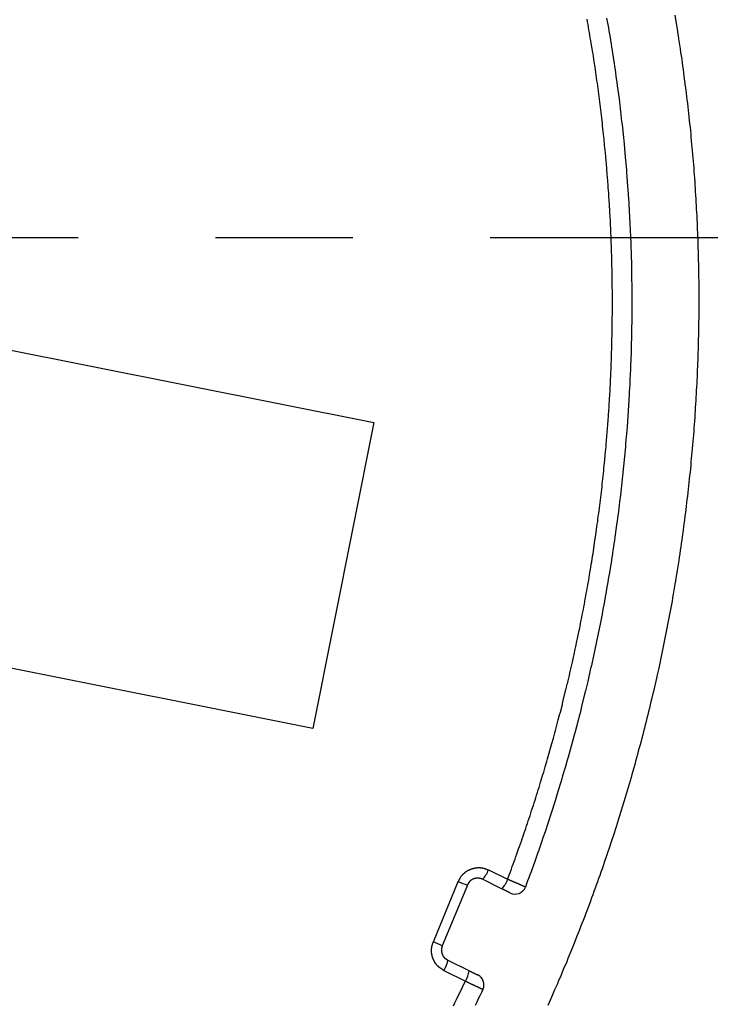
# Model space of a CAD drawing. Extents: x 1783 to 4261, y 1361 to 3240.
# Drawn here: x 2401 to 2464, y 2665 to 2754 of the extents above; entities that cross this region are included whole.
import ezdxf

# ---------------------------------------------------------------- set-up
doc = ezdxf.new("R2010")
doc.units = 0
doc.header["$LTSCALE"] = 10
doc.header["$MEASUREMENT"] = 0
doc.linetypes.add('CENTER1', pattern=[10, 6.25, -1.25, 1.25, -1.25])
doc.layers.add('body', color=7, linetype='CONTINUOUS')
doc.layers.add('size', color=7, linetype='CONTINUOUS')
doc.styles.get("Standard").update_dxf_attribs({"font": 'txt', "bigfont": 'bigfont.shx'})
doc.dimstyles.new('Annotative', dxfattribs={"dimscale": 0, "dimtxt": 1, "dimasz": 1, "dimexe": 0.18, "dimexo": 0.0625, "dimgap": 0.09, "dimtad": 1, "dimdec": 1, "dimzin": 0, "dimdsep": 46, "dimtxsty": 'STANDARD', "dimcen": 0.09, "dimadec": 0, "dimazin": 0, "dimtfac": 1, "dimtdec": 1, "dimtofl": 0, "dimtmove": 0, "dimatfit": 3, "dimfxl": 1, "dimtolj": 1, "dimtzin": 0, "dimarcsym": 0})

# ---------------------------------------------------------------- blocks, each defined once
blk = doc.blocks.new('*D1')
at = {"layer": 'size', "color": 0, "linetype": 'Continuous', "lineweight": -2, "transparency": 16777216}
for p, q in [((2179.316, 2735.8), (2179.316, 3210.298)), ((2776.316, 2735.8), (2776.316, 3210.298)), ((2199.316, 3206.698), (2756.316, 3206.698))]:
    blk.add_line(p, q, dxfattribs=at)
at = {"layer": 'size', "color": 0, "linetype": 'Continuous', "transparency": 16777216}
for points in [[(2199.316, 3210.032), (2199.316, 3203.365), (2179.316, 3206.698)], [(2756.316, 3210.032), (2756.316, 3203.365), (2776.316, 3206.698)]]:
    blk.add_solid(points, dxfattribs=at)
at = {"layer": 'size', "color": 0, "linetype": 'Continuous', "transparency": 16777216, "insert": (2477.816, 3226.698), "char_height": 20, "attachment_point": 5}
blk.add_mtext('\\A1;597.0', dxfattribs=at)
blk = doc.blocks.new('*D4')
at = {"layer": 'size', "color": 0, "linetype": 'Continuous', "lineweight": -2, "transparency": 16777216}
for p, q in [((2476.566, 2989.566), (1812.802, 2989.566)), ((1816.402, 2969.566), (1816.402, 2499.533)), ((2476.566, 2479.533), (1812.802, 2479.533))]:
    blk.add_line(p, q, dxfattribs=at)
at = {"layer": 'size', "color": 0, "linetype": 'Continuous', "transparency": 16777216}
for points in [[(1813.069, 2969.566), (1819.736, 2969.566), (1816.402, 2989.566)], [(1813.069, 2499.533), (1819.736, 2499.533), (1816.402, 2479.533)]]:
    blk.add_solid(points, dxfattribs=at)
at = {"layer": 'size', "color": 0, "linetype": 'Continuous', "transparency": 16777216, "insert": (1796.402, 2734.55), "char_height": 20, "attachment_point": 5, "rotation": 90}
blk.add_mtext('\\A1;510.0', dxfattribs=at)

msp = doc.modelspace()

# ---------------------------------------------------------------- linework, layer by layer
at = {"layer": 'body', "linetype": 'Continuous'}
for p, q in [((2257.438, 2752.728), (2433.259, 2717.717)), ((2427.719, 2689.884), (2251.904, 2724.878)), ((2433.259, 2717.717), (2427.719, 2689.884))]:
    msp.add_line(p, q, dxfattribs=at)
at = {"layer": 'body', "color": 7, "linetype": 'CENTER1'}
msp.add_line((1943.851, 2734.55), (2870.459, 2734.55), dxfattribs=at)
at = {"layer": 'body', "color": 7, "linetype": 'Continuous'}
for points in [[(2454.448, 2754.513), (2454.498, 2754.227), (2454.557, 2753.931), (2454.606, 2753.635), (2454.655, 2753.349), (2454.754, 2752.757), (2454.803, 2752.471), (2454.853, 2752.175), (2454.892, 2751.879), (2454.942, 2751.593), (2454.991, 2751.297), (2455.03, 2751.001), (2455.08, 2750.715), (2455.119, 2750.419), (2455.168, 2750.123), (2455.208, 2749.827), (2455.247, 2749.541), (2455.297, 2749.245), (2455.376, 2748.653), (2455.415, 2748.367), (2455.573, 2747.184), (2455.603, 2746.888), (2455.642, 2746.602), (2455.681, 2746.306), (2455.711, 2746.01), (2455.75, 2745.714), (2455.81, 2745.122), (2455.849, 2744.826), (2455.879, 2744.54), (2455.968, 2743.652), (2456.007, 2743.356), (2456.027, 2743.06), (2456.145, 2741.876), (2456.165, 2741.58), (2456.194, 2741.284), (2456.214, 2740.989), (2456.244, 2740.702), (2456.263, 2740.407), (2456.293, 2740.111), (2456.352, 2739.223), (2456.382, 2738.927), (2456.441, 2738.039), (2456.451, 2737.743), (2456.51, 2736.855), (2456.52, 2736.559), (2456.54, 2736.263), (2456.55, 2735.967), (2456.569, 2735.671), (2456.579, 2735.375), (2456.599, 2735.08), (2456.609, 2734.774), (2456.697, 2732.11), (2456.697, 2731.814), (2456.707, 2731.518), (2456.707, 2731.222), (2456.717, 2730.926), (2456.717, 2730.631), (2456.727, 2730.335), (2456.727, 2729.743), (2456.737, 2729.447), (2456.737, 2727.957), (2456.727, 2727.661), (2456.727, 2726.773), (2456.717, 2726.477), (2456.717, 2726.181), (2456.707, 2725.886), (2456.707, 2725.59), (2456.678, 2724.702), (2456.678, 2724.406), (2456.668, 2724.1), (2456.628, 2722.916), (2456.609, 2722.62), (2456.589, 2722.028), (2456.569, 2721.732), (2456.55, 2721.141), (2456.51, 2720.549), (2456.5, 2720.253), (2456.303, 2717.293), (2456.273, 2716.997), (2456.234, 2716.405), (2456.175, 2715.814), (2456.155, 2715.518), (2456.096, 2714.926), (2456.076, 2714.64), (2455.898, 2712.864), (2455.859, 2712.568), (2455.8, 2711.976), (2455.76, 2711.69), (2455.701, 2711.098), (2455.622, 2710.506), (2455.593, 2710.21), (2455.553, 2709.914), (2455.514, 2709.628), (2455.435, 2709.036), (2455.405, 2708.741), (2455.356, 2708.445), (2455.316, 2708.158), (2455.198, 2707.271), (2455.159, 2706.985), (2455.109, 2706.689), (2455.07, 2706.393), (2455.02, 2706.097), (2454.981, 2705.811), (2454.882, 2705.219), (2454.843, 2704.923), (2454.794, 2704.637), (2454.695, 2704.045), (2454.646, 2703.759), (2454.596, 2703.463), (2454.547, 2703.177), (2454.448, 2702.585), (2454.399, 2702.299), (2454.34, 2702.003), (2454.29, 2701.717), (2454.241, 2701.421), (2454.182, 2701.125), (2454.133, 2700.839), (2454.073, 2700.543), (2454.024, 2700.257), (2453.965, 2699.961), (2453.906, 2699.675), (2453.847, 2699.379), (2453.797, 2699.093), (2453.738, 2698.797), (2453.679, 2698.511), (2453.62, 2698.215), (2453.56, 2697.929), (2453.491, 2697.633), (2453.373, 2697.061), (2453.314, 2696.765), (2453.245, 2696.479), (2453.186, 2696.192), (2453.117, 2695.897), (2453.057, 2695.61), (2452.988, 2695.324), (2452.929, 2695.028), (2452.791, 2694.456), (2452.722, 2694.16), (2452.515, 2693.302), (2452.446, 2693.006), (2452.17, 2691.862), (2452.091, 2691.566), (2452.022, 2691.28), (2451.943, 2690.994), (2451.874, 2690.708), (2451.795, 2690.422), (2451.726, 2690.136), (2451.568, 2689.563), (2451.499, 2689.277), (2450.946, 2687.275), (2450.858, 2686.989), (2450.7, 2686.416), (2450.611, 2686.13), (2450.532, 2685.844), (2450.443, 2685.568), (2450.364, 2685.282), (2450.276, 2684.996), (2450.197, 2684.71), (2450.108, 2684.424), (2450.019, 2684.148), (2449.753, 2683.289), (2449.664, 2683.013), (2449.486, 2682.441), (2449.398, 2682.165), (2449.309, 2681.879), (2449.21, 2681.602), (2449.121, 2681.316), (2449.033, 2681.04), (2448.934, 2680.754), (2448.845, 2680.468), (2448.648, 2679.916), (2448.559, 2679.63), (2448.46, 2679.353), (2448.362, 2679.067), (2448.263, 2678.791), (2448.164, 2678.505), (2447.967, 2677.952), (2447.869, 2677.666), (2447.671, 2677.114), (2447.563, 2676.838), (2447.464, 2676.552), (2447.365, 2676.275), (2447.257, 2675.999), (2447.158, 2675.723), (2447.05, 2675.447), (2447.04, 2675.447), (2447.03, 2675.457), (2447.01, 2675.457), (2447.01, 2675.467), (2446.991, 2675.467), (2446.991, 2675.476), (2446.971, 2675.476), (2446.961, 2675.486), (2446.951, 2675.486), (2446.941, 2675.496), (2446.921, 2675.496), (2446.921, 2675.506), (2446.902, 2675.506), (2446.892, 2675.516), (2446.882, 2675.516), (2446.872, 2675.526), (2446.852, 2675.526), (2446.852, 2675.536), (2446.833, 2675.536), (2446.823, 2675.545), (2446.813, 2675.545), (2446.803, 2675.555), (2446.793, 2675.555), (2446.783, 2675.565), (2446.764, 2675.565), (2446.754, 2675.575), (2446.744, 2675.575), (2446.734, 2675.585), (2446.724, 2675.585), (2446.714, 2675.595), (2446.695, 2675.595), (2446.695, 2675.605), (2446.675, 2675.605), (2446.665, 2675.615), (2446.655, 2675.615), (2446.645, 2675.624), (2446.626, 2675.624), (2446.616, 2675.634), (2446.606, 2675.634), (2446.596, 2675.644), (2446.586, 2675.644), (2446.576, 2675.654), (2446.556, 2675.654), (2446.547, 2675.664), (2446.537, 2675.664), (2446.527, 2675.674), (2446.517, 2675.674), (2446.507, 2675.684), (2446.487, 2675.684), (2446.487, 2675.693), (2446.468, 2675.693), (2446.458, 2675.703), (2446.448, 2675.703), (2446.438, 2675.713), (2446.418, 2675.713), (2446.418, 2675.723), (2446.399, 2675.723), (2446.389, 2675.733), (2446.379, 2675.733), (2446.379, 2675.743), (2446.359, 2675.743), (2446.349, 2675.753), (2446.33, 2675.753), (2446.33, 2675.763), (2446.31, 2675.763), (2446.3, 2675.772), (2446.29, 2675.772), (2446.28, 2675.782), (2446.27, 2675.782), (2446.261, 2675.792), (2446.241, 2675.792), (2446.231, 2675.802), (2446.221, 2675.802), (2446.211, 2675.812), (2446.191, 2675.812), (2446.191, 2675.822), (2446.182, 2675.822), (2446.172, 2675.832), (2446.152, 2675.832), (2446.142, 2675.841), (2446.132, 2675.841), (2446.122, 2675.851), (2446.103, 2675.851), (2446.093, 2675.861), (2446.083, 2675.861), (2446.083, 2675.871), (2446.063, 2675.871), (2446.053, 2675.881), (2446.044, 2675.881), (2446.034, 2675.891), (2446.014, 2675.891), (2446.004, 2675.901), (2445.994, 2675.901), (2445.984, 2675.91), (2445.965, 2675.91), (2445.955, 2675.92), (2445.945, 2675.92), (2445.935, 2675.93), (2445.925, 2675.93), (2445.915, 2675.94), (2445.896, 2675.94), (2445.886, 2675.95), (2445.876, 2675.95), (2445.866, 2675.96), (2445.856, 2675.96), (2445.846, 2675.97), (2445.826, 2675.97), (2445.817, 2675.98), (2445.807, 2675.98), (2445.797, 2675.989), (2445.787, 2675.989), (2445.777, 2675.999), (2445.767, 2675.999), (2445.757, 2676.009), (2445.738, 2676.009), (2445.728, 2676.019), (2445.718, 2676.019), (2445.708, 2676.029), (2445.698, 2676.029), (2445.688, 2676.039), (2445.679, 2676.039), (2445.669, 2676.049), (2445.649, 2676.049), (2445.639, 2676.058), (2445.629, 2676.058), (2445.619, 2676.068), (2445.609, 2676.068), (2445.6, 2676.078), (2445.59, 2676.078), (2445.58, 2676.088), (2445.56, 2676.088), (2445.55, 2676.098), (2445.54, 2676.098), (2445.521, 2676.108), (2445.511, 2676.108), (2445.501, 2676.118), (2445.491, 2676.118), (2445.481, 2676.128), (2445.461, 2676.128), (2445.452, 2676.137), (2445.442, 2676.137), (2445.432, 2676.147), (2445.609, 2676.601), (2445.688, 2676.838), (2445.777, 2677.065), (2445.856, 2677.301), (2445.945, 2677.528), (2446.024, 2677.755), (2446.113, 2677.992), (2446.191, 2678.219), (2446.28, 2678.456), (2446.438, 2678.909), (2446.527, 2679.146), (2446.606, 2679.373), (2446.685, 2679.61), (2446.764, 2679.837), (2446.843, 2680.073), (2446.921, 2680.3), (2447.079, 2680.774), (2447.158, 2681.001), (2447.237, 2681.237), (2447.316, 2681.464), (2447.395, 2681.701), (2447.474, 2681.938), (2447.553, 2682.165), (2447.622, 2682.402), (2447.701, 2682.638), (2447.78, 2682.865), (2447.849, 2683.102), (2447.928, 2683.339), (2447.997, 2683.575), (2448.076, 2683.802), (2448.145, 2684.039), (2448.224, 2684.276), (2448.293, 2684.513), (2448.362, 2684.739), (2448.441, 2684.976), (2448.648, 2685.686), (2448.717, 2685.913), (2448.786, 2686.15), (2448.865, 2686.387), (2449.003, 2686.86), (2449.062, 2687.097), (2449.407, 2688.281), (2449.467, 2688.518), (2449.605, 2688.991), (2449.664, 2689.228), (2449.733, 2689.465), (2449.792, 2689.701), (2449.861, 2689.938), (2449.98, 2690.412), (2450.049, 2690.648), (2450.167, 2691.122), (2450.236, 2691.359), (2450.414, 2692.069), (2450.473, 2692.316), (2450.769, 2693.499), (2450.828, 2693.746), (2450.887, 2693.983), (2450.936, 2694.22), (2451.055, 2694.693), (2451.104, 2694.94), (2451.223, 2695.413), (2451.272, 2695.66), (2451.331, 2695.897), (2451.43, 2696.37), (2451.489, 2696.617), (2451.588, 2697.09), (2451.647, 2697.337), (2451.745, 2697.81), (2451.795, 2698.057), (2451.893, 2698.53), (2451.943, 2698.777), (2451.992, 2699.014), (2452.041, 2699.26), (2452.14, 2699.734), (2452.189, 2699.981), (2452.229, 2700.217), (2452.278, 2700.464), (2452.327, 2700.701), (2452.367, 2700.947), (2452.416, 2701.184), (2452.465, 2701.431), (2452.505, 2701.667), (2452.554, 2701.914), (2452.594, 2702.151), (2452.633, 2702.397), (2452.683, 2702.634), (2452.722, 2702.881), (2452.761, 2703.118), (2452.811, 2703.364), (2452.85, 2703.601), (2452.89, 2703.848), (2452.929, 2704.084), (2452.969, 2704.331), (2453.008, 2704.568), (2453.048, 2704.814), (2453.087, 2705.051), (2453.166, 2705.544), (2453.205, 2705.781), (2453.245, 2706.028), (2453.274, 2706.264), (2453.353, 2706.758), (2453.383, 2706.994), (2453.462, 2707.488), (2453.491, 2707.724), (2453.531, 2707.971), (2453.56, 2708.218), (2453.59, 2708.454), (2453.63, 2708.701), (2453.659, 2708.938), (2453.689, 2709.184), (2453.728, 2709.431), (2453.758, 2709.678), (2453.787, 2709.914), (2453.847, 2710.408), (2453.876, 2710.644), (2453.935, 2711.138), (2453.965, 2711.374), (2454.024, 2711.868), (2454.044, 2712.114), (2454.073, 2712.351), (2454.133, 2712.844), (2454.152, 2713.091), (2454.182, 2713.328), (2454.202, 2713.574), (2454.231, 2713.821), (2454.251, 2714.068), (2454.281, 2714.304), (2454.32, 2714.798), (2454.35, 2715.044), (2454.369, 2715.291), (2454.389, 2715.527), (2454.409, 2715.774), (2454.438, 2716.021), (2454.478, 2716.514), (2454.498, 2716.751), (2454.537, 2717.244), (2454.547, 2717.491), (2454.586, 2717.984), (2454.606, 2718.221), (2454.626, 2718.467), (2454.636, 2718.714), (2454.675, 2719.207), (2454.685, 2719.454), (2454.705, 2719.69), (2454.715, 2719.937), (2454.734, 2720.184), (2454.754, 2720.677), (2454.774, 2720.924), (2454.784, 2721.17), (2454.794, 2721.407), (2454.803, 2721.654), (2454.823, 2721.9), (2454.863, 2722.887), (2454.873, 2723.123), (2454.882, 2723.37), (2454.882, 2723.617), (2454.902, 2724.11), (2454.912, 2724.356), (2454.922, 2724.603), (2454.922, 2724.85), (2454.932, 2725.086), (2454.932, 2725.333), (2454.942, 2725.58), (2454.942, 2725.826), (2454.951, 2726.073), (2454.951, 2726.32), (2454.961, 2726.566), (2454.961, 2727.296), (2454.971, 2727.543), (2454.971, 2729.753), (2454.961, 2729.999), (2454.961, 2730.739), (2454.951, 2730.986), (2454.951, 2731.232), (2454.942, 2731.479), (2454.942, 2731.716), (2454.932, 2731.962), (2454.932, 2732.209), (2454.912, 2732.702), (2454.912, 2732.949), (2454.902, 2733.195), (2454.892, 2733.442), (2454.882, 2733.679), (2454.863, 2734.172), (2454.863, 2734.419), (2454.853, 2734.665), (2454.833, 2734.912), (2454.813, 2735.405), (2454.803, 2735.642), (2454.784, 2736.135), (2454.764, 2736.382), (2454.744, 2736.875), (2454.725, 2737.122), (2454.715, 2737.358), (2454.695, 2737.605), (2454.685, 2737.852), (2454.646, 2738.345), (2454.636, 2738.591), (2454.616, 2738.828), (2454.596, 2739.075), (2454.586, 2739.321), (2454.527, 2740.061), (2454.508, 2740.298), (2454.429, 2741.284), (2454.399, 2741.521), (2454.34, 2742.261), (2454.31, 2742.498), (2454.29, 2742.744), (2454.261, 2742.991), (2454.221, 2743.484), (2454.192, 2743.721), (2454.162, 2743.968), (2454.143, 2744.214), (2454.113, 2744.461), (2454.083, 2744.698), (2454.064, 2744.944), (2454.004, 2745.438), (2453.975, 2745.674), (2453.916, 2746.168), (2453.886, 2746.404), (2453.827, 2746.898), (2453.797, 2747.134), (2453.758, 2747.381), (2453.728, 2747.628), (2453.699, 2747.864), (2453.669, 2748.111), (2453.63, 2748.358), (2453.6, 2748.594), (2453.56, 2748.841), (2453.531, 2749.088), (2453.491, 2749.324), (2453.462, 2749.571), (2453.422, 2749.818), (2453.393, 2750.054), (2453.314, 2750.548), (2453.274, 2750.784), (2453.235, 2751.031), (2453.205, 2751.268), (2453.166, 2751.514), (2453.126, 2751.751), (2453.048, 2752.244), (2453.008, 2752.481), (2452.959, 2752.728), (2452.919, 2752.964), (2452.88, 2753.211), (2452.84, 2753.448), (2452.791, 2753.694), (2452.752, 2753.931), (2452.712, 2754.178), (2452.663, 2754.415)], [(2460.643, 2754.78), (2460.791, 2753.862), (2460.851, 2753.556), (2460.9, 2753.25), (2460.949, 2752.935), (2460.989, 2752.629), (2461.137, 2751.712), (2461.176, 2751.396), (2461.275, 2750.784), (2461.314, 2750.478), (2461.354, 2750.163), (2461.403, 2749.857), (2461.442, 2749.551), (2461.482, 2749.236), (2461.6, 2748.318), (2461.64, 2748.002), (2461.719, 2747.391), (2461.758, 2747.075), (2461.798, 2746.769), (2461.827, 2746.454), (2461.867, 2746.148), (2461.896, 2745.842), (2461.936, 2745.526), (2461.995, 2744.915), (2462.034, 2744.599), (2462.064, 2744.293), (2462.094, 2743.978), (2462.123, 2743.672), (2462.153, 2743.356), (2462.212, 2742.744), (2462.242, 2742.429), (2462.261, 2742.123), (2462.291, 2741.807), (2462.32, 2741.502), (2462.34, 2741.186), (2462.37, 2740.88), (2462.389, 2740.564), (2462.409, 2740.259), (2462.439, 2739.943), (2462.459, 2739.637), (2462.478, 2739.321), (2462.498, 2739.016), (2462.518, 2738.7), (2462.537, 2738.394), (2462.557, 2738.078), (2462.577, 2737.773), (2462.597, 2737.457), (2462.607, 2737.151), (2462.626, 2736.835), (2462.646, 2736.53), (2462.656, 2736.214), (2462.676, 2735.898), (2462.685, 2735.592), (2462.695, 2735.277), (2462.715, 2734.971), (2462.725, 2734.655), (2462.735, 2734.35), (2462.745, 2734.034), (2462.754, 2733.728), (2462.774, 2733.097), (2462.784, 2732.791), (2462.784, 2732.475), (2462.794, 2732.169), (2462.804, 2731.854), (2462.804, 2731.548), (2462.814, 2731.232), (2462.814, 2730.926), (2462.824, 2730.611), (2462.824, 2729.674), (2462.833, 2729.368), (2462.833, 2728.431), (2462.824, 2728.115), (2462.824, 2727.188), (2462.814, 2726.872), (2462.814, 2726.556), (2462.804, 2726.251), (2462.804, 2725.935), (2462.794, 2725.629), (2462.784, 2725.313), (2462.784, 2725.008), (2462.764, 2724.376), (2462.754, 2724.07), (2462.745, 2723.755), (2462.735, 2723.449), (2462.725, 2723.133), (2462.715, 2722.827), (2462.695, 2722.512), (2462.685, 2722.206), (2462.676, 2721.89), (2462.656, 2721.584), (2462.646, 2721.269), (2462.626, 2720.953), (2462.607, 2720.647), (2462.597, 2720.332), (2462.577, 2720.026), (2462.557, 2719.71), (2462.537, 2719.404), (2462.518, 2719.089), (2462.498, 2718.783), (2462.478, 2718.467), (2462.459, 2718.161), (2462.439, 2717.846), (2462.409, 2717.54), (2462.389, 2717.224), (2462.37, 2716.918), (2462.34, 2716.603), (2462.32, 2716.297), (2462.291, 2715.981), (2462.261, 2715.675), (2462.242, 2715.36), (2462.182, 2714.748), (2462.153, 2714.433), (2462.123, 2714.127), (2462.094, 2713.811), (2462.064, 2713.505), (2462.034, 2713.19), (2461.995, 2712.884), (2461.965, 2712.578), (2461.936, 2712.262), (2461.896, 2711.956), (2461.867, 2711.641), (2461.827, 2711.335), (2461.798, 2711.029), (2461.758, 2710.713), (2461.719, 2710.408), (2461.689, 2710.102), (2461.65, 2709.786), (2461.571, 2709.175), (2461.531, 2708.859), (2461.452, 2708.247), (2461.403, 2707.932), (2461.324, 2707.32), (2461.275, 2707.014), (2461.235, 2706.699), (2461.186, 2706.393), (2461.147, 2706.087), (2461.097, 2705.781), (2461.048, 2705.465), (2461.008, 2705.16), (2460.86, 2704.242), (2460.811, 2703.926), (2460.712, 2703.315), (2460.653, 2703.009), (2460.505, 2702.092), (2460.446, 2701.776), (2460.397, 2701.47), (2460.278, 2700.859), (2460.229, 2700.553), (2459.696, 2697.8), (2459.627, 2697.495), (2459.509, 2696.883), (2459.44, 2696.577), (2459.381, 2696.281), (2459.243, 2695.67), (2459.183, 2695.364), (2459.045, 2694.752), (2458.976, 2694.456), (2458.7, 2693.233), (2458.631, 2692.937), (2458.562, 2692.631), (2458.483, 2692.325), (2458.414, 2692.03), (2458.345, 2691.724), (2458.266, 2691.418), (2458.187, 2691.122), (2458.118, 2690.816), (2458.039, 2690.51), (2457.96, 2690.214), (2457.891, 2689.909), (2457.812, 2689.603), (2457.733, 2689.307), (2457.654, 2689.001), (2457.575, 2688.705), (2457.497, 2688.399), (2457.418, 2688.103), (2457.329, 2687.798), (2457.25, 2687.502), (2457.171, 2687.196), (2457.082, 2686.9), (2457.003, 2686.604), (2456.915, 2686.298), (2456.836, 2686.002), (2456.747, 2685.696), (2456.668, 2685.4), (2456.579, 2685.104), (2456.49, 2684.799), (2456.224, 2683.911), (2456.135, 2683.605), (2455.869, 2682.717), (2455.77, 2682.411), (2455.593, 2681.819), (2455.494, 2681.524), (2455.405, 2681.228), (2455.307, 2680.932), (2455.208, 2680.636), (2455.119, 2680.34), (2454.823, 2679.452), (2454.725, 2679.156), (2454.231, 2677.676), (2454.123, 2677.38), (2454.024, 2677.094), (2453.925, 2676.798), (2453.817, 2676.502), (2453.718, 2676.206), (2453.61, 2675.92), (2453.501, 2675.624), (2453.403, 2675.328), (2453.294, 2675.033), (2453.186, 2674.746), (2453.077, 2674.45), (2452.969, 2674.164), (2452.752, 2673.573), (2452.643, 2673.286), (2452.535, 2672.99), (2452.426, 2672.704), (2452.308, 2672.408), (2452.199, 2672.122), (2452.081, 2671.836), (2451.972, 2671.54), (2451.854, 2671.254), (2451.745, 2670.958), (2451.509, 2670.386), (2451.4, 2670.09), (2450.927, 2668.946), (2450.808, 2668.65), (2450.69, 2668.364), (2450.562, 2668.078), (2450.206, 2667.22), (2450.078, 2666.934), (2449.96, 2666.647), (2449.703, 2666.075), (2449.585, 2665.789), (2449.328, 2665.217), (2449.2, 2664.941), (2449.082, 2664.655)], [(2440.943, 2675.94), (2440.953, 2675.95), (2440.953, 2675.96), (2440.963, 2675.97), (2440.963, 2675.98), (2440.973, 2675.989), (2440.983, 2676.009), (2440.983, 2676.019), (2440.993, 2676.029), (2440.993, 2676.039), (2441.003, 2676.049), (2441.012, 2676.068), (2441.012, 2676.078), (2441.022, 2676.088), (2441.022, 2676.098), (2441.032, 2676.108), (2441.042, 2676.118), (2441.042, 2676.137), (2441.062, 2676.157), (2441.062, 2676.167), (2441.072, 2676.177), (2441.072, 2676.187), (2441.082, 2676.206), (2441.091, 2676.216), (2441.091, 2676.226), (2441.101, 2676.236), (2441.111, 2676.246), (2441.111, 2676.256), (2441.121, 2676.266), (2441.131, 2676.285), (2441.131, 2676.295), (2441.141, 2676.305), (2441.16, 2676.325), (2441.16, 2676.335), (2441.18, 2676.354), (2441.18, 2676.364), (2441.19, 2676.384), (2441.21, 2676.404), (2441.21, 2676.414), (2441.22, 2676.423), (2441.239, 2676.443), (2441.239, 2676.453), (2441.249, 2676.463), (2441.269, 2676.483), (2441.279, 2676.492), (2441.279, 2676.502), (2441.328, 2676.552), (2441.328, 2676.562), (2441.338, 2676.571), (2441.348, 2676.581), (2441.358, 2676.591), (2441.387, 2676.621), (2441.397, 2676.631), (2441.466, 2676.7), (2441.476, 2676.71), (2441.516, 2676.749), (2441.525, 2676.749), (2441.545, 2676.759), (2441.555, 2676.769), (2441.565, 2676.779), (2441.575, 2676.788), (2441.585, 2676.788), (2441.624, 2676.828), (2441.634, 2676.828), (2441.644, 2676.838), (2441.664, 2676.857), (2441.673, 2676.857), (2441.693, 2676.867), (2441.713, 2676.887), (2441.723, 2676.887), (2441.742, 2676.907), (2441.752, 2676.907), (2441.762, 2676.917), (2441.772, 2676.927), (2441.792, 2676.927), (2441.812, 2676.946), (2441.821, 2676.946), (2441.841, 2676.966), (2441.861, 2676.966), (2441.881, 2676.986), (2441.89, 2676.986), (2441.9, 2676.996), (2441.91, 2676.996), (2441.93, 2677.005), (2441.94, 2677.015), (2441.95, 2677.015), (2441.959, 2677.025), (2441.969, 2677.025), (2441.989, 2677.035), (2441.999, 2677.035), (2442.009, 2677.045), (2442.019, 2677.045), (2442.029, 2677.055), (2442.048, 2677.055), (2442.058, 2677.065), (2442.068, 2677.065), (2442.078, 2677.075), (2442.098, 2677.075), (2442.107, 2677.084), (2442.117, 2677.084), (2442.127, 2677.094), (2442.137, 2677.094), (2442.157, 2677.104), (2442.177, 2677.104), (2442.186, 2677.114), (2442.206, 2677.114), (2442.216, 2677.124), (2442.236, 2677.124), (2442.255, 2677.134), (2442.275, 2677.134), (2442.295, 2677.144), (2442.315, 2677.144), (2442.324, 2677.153), (2442.354, 2677.153), (2442.364, 2677.163), (2442.394, 2677.163), (2442.403, 2677.173), (2442.443, 2677.173), (2442.453, 2677.183), (2442.492, 2677.183), (2442.502, 2677.193), (2442.571, 2677.193), (2442.581, 2677.203), (2442.66, 2677.203), (2442.68, 2677.213), (2442.946, 2677.213), (2442.956, 2677.203), (2443.035, 2677.203), (2443.054, 2677.193), (2443.104, 2677.193), (2443.114, 2677.183), (2443.153, 2677.183), (2443.163, 2677.173), (2443.193, 2677.173), (2443.202, 2677.163), (2443.242, 2677.163), (2443.252, 2677.153), (2443.281, 2677.153), (2443.291, 2677.144), (2443.301, 2677.144), (2443.311, 2677.134), (2443.341, 2677.134), (2443.35, 2677.124), (2443.38, 2677.124), (2443.39, 2677.114), (2443.4, 2677.114), (2443.41, 2677.104), (2443.429, 2677.104), (2443.439, 2677.094), (2443.459, 2677.094), (2443.469, 2677.084), (2443.489, 2677.084), (2443.498, 2677.075), (2443.508, 2677.075), (2443.518, 2677.065), (2443.538, 2677.065), (2443.548, 2677.055), (2443.567, 2677.055), (2443.587, 2677.045), (2443.597, 2677.045), (2443.607, 2677.035), (2443.617, 2677.035), (2443.637, 2677.025), (2443.646, 2677.025), (2443.656, 2677.015), (2443.666, 2677.015), (2443.676, 2677.005), (2443.696, 2677.005)], [(2443.143, 2676.147), (2443.133, 2676.147), (2443.133, 2676.157), (2443.114, 2676.157), (2443.104, 2676.167), (2443.084, 2676.167), (2443.084, 2676.177), (2443.054, 2676.177), (2443.054, 2676.187), (2443.035, 2676.187), (2443.025, 2676.197), (2443.005, 2676.197), (2442.995, 2676.206), (2442.976, 2676.206), (2442.966, 2676.216), (2442.936, 2676.216), (2442.926, 2676.226), (2442.897, 2676.226), (2442.897, 2676.236), (2442.857, 2676.236), (2442.847, 2676.246), (2442.768, 2676.246), (2442.768, 2676.256), (2442.63, 2676.256), (2442.62, 2676.246), (2442.551, 2676.246), (2442.542, 2676.236), (2442.492, 2676.236), (2442.492, 2676.226), (2442.463, 2676.226), (2442.453, 2676.216), (2442.423, 2676.216), (2442.413, 2676.206), (2442.394, 2676.206), (2442.384, 2676.197), (2442.364, 2676.197), (2442.354, 2676.187), (2442.334, 2676.187), (2442.334, 2676.177), (2442.315, 2676.177), (2442.305, 2676.167), (2442.285, 2676.167), (2442.285, 2676.157), (2442.265, 2676.157), (2442.265, 2676.147), (2442.246, 2676.147), (2442.246, 2676.137), (2442.226, 2676.137), (2442.226, 2676.128), (2442.216, 2676.128), (2442.206, 2676.118), (2442.196, 2676.118), (2442.186, 2676.108), (2442.177, 2676.108), (2442.177, 2676.098), (2442.157, 2676.098), (2442.157, 2676.088), (2442.147, 2676.088), (2442.137, 2676.078), (2442.127, 2676.078), (2442.127, 2676.068), (2442.117, 2676.068), (2442.107, 2676.058), (2442.098, 2676.058), (2442.098, 2676.049), (2442.088, 2676.049), (2442.088, 2676.039), (2442.078, 2676.039), (2442.058, 2676.019), (2442.048, 2676.019), (2442.048, 2676.009), (2442.038, 2676.009), (2442.038, 2675.999), (2442.029, 2675.999), (2442.029, 2675.989), (2442.019, 2675.989), (2442.019, 2675.98), (2442.009, 2675.98), (2442.009, 2675.97), (2441.999, 2675.97), (2441.969, 2675.94), (2441.969, 2675.93), (2441.959, 2675.93), (2441.959, 2675.92), (2441.95, 2675.92), (2441.95, 2675.91), (2441.94, 2675.91), (2441.94, 2675.901), (2441.93, 2675.891), (2441.92, 2675.881), (2441.92, 2675.871), (2441.91, 2675.871), (2441.91, 2675.861), (2441.9, 2675.851), (2441.9, 2675.841), (2441.89, 2675.841), (2441.89, 2675.832), (2441.881, 2675.822), (2441.881, 2675.812), (2441.861, 2675.792), (2441.861, 2675.782), (2441.851, 2675.782), (2441.851, 2675.763), (2441.841, 2675.763), (2441.841, 2675.753), (2441.831, 2675.743), (2441.831, 2675.733), (2441.821, 2675.723), (2441.821, 2675.713), (2441.812, 2675.703), (2441.812, 2675.693), (2441.802, 2675.684), (2441.802, 2675.674), (2441.792, 2675.664), (2441.792, 2675.654), (2441.782, 2675.654), (2441.782, 2675.634), (2441.772, 2675.624), (2441.772, 2675.615)], [(2445.679, 2674.904), (2445.659, 2674.904), (2445.659, 2674.914), (2445.639, 2674.914), (2445.639, 2674.924), (2445.619, 2674.924), (2445.609, 2674.934), (2445.6, 2674.934), (2445.59, 2674.944), (2445.58, 2674.944), (2445.57, 2674.954), (2445.56, 2674.954), (2445.55, 2674.963), (2445.54, 2674.963), (2445.531, 2674.973), (2445.521, 2674.973), (2445.511, 2674.983), (2445.501, 2674.983), (2445.491, 2674.993), (2445.481, 2674.993), (2445.471, 2675.003), (2445.461, 2675.003), (2445.452, 2675.013), (2445.442, 2675.013), (2445.432, 2675.023), (2445.412, 2675.023), (2445.412, 2675.033), (2445.402, 2675.033), (2445.392, 2675.042), (2445.373, 2675.042), (2445.373, 2675.052), (2445.353, 2675.052), (2445.353, 2675.062), (2445.333, 2675.062), (2445.333, 2675.072), (2445.314, 2675.072), (2445.314, 2675.082), (2445.294, 2675.082), (2445.294, 2675.092), (2445.274, 2675.092), (2445.274, 2675.102), (2445.254, 2675.102), (2445.254, 2675.111), (2445.235, 2675.111), (2445.235, 2675.121), (2445.215, 2675.121), (2445.215, 2675.131), (2445.195, 2675.131), (2445.195, 2675.141), (2445.175, 2675.141), (2445.175, 2675.151), (2445.156, 2675.151), (2445.156, 2675.161), (2445.136, 2675.161), (2445.136, 2675.171), (2445.116, 2675.171), (2445.116, 2675.18), (2445.096, 2675.18), (2445.096, 2675.19), (2445.077, 2675.19), (2445.077, 2675.2), (2445.057, 2675.2), (2445.057, 2675.21), (2445.037, 2675.21), (2445.037, 2675.22), (2445.018, 2675.22), (2445.018, 2675.23), (2444.998, 2675.23), (2444.988, 2675.24), (2444.978, 2675.24), (2444.968, 2675.25), (2444.958, 2675.25), (2444.949, 2675.259), (2444.939, 2675.259), (2444.929, 2675.269), (2444.919, 2675.269), (2444.909, 2675.279), (2444.899, 2675.279), (2444.889, 2675.289), (2444.879, 2675.289)], [(2439.622, 2667.861), (2439.612, 2667.861), (2439.592, 2667.881), (2439.582, 2667.881), (2439.572, 2667.89), (2439.562, 2667.9), (2439.552, 2667.9), (2439.543, 2667.91), (2439.533, 2667.92), (2439.523, 2667.92), (2439.503, 2667.94), (2439.493, 2667.94), (2439.483, 2667.95), (2439.474, 2667.959), (2439.464, 2667.959), (2439.454, 2667.969), (2439.444, 2667.969), (2439.424, 2667.989), (2439.414, 2667.989), (2439.395, 2668.009), (2439.385, 2668.009), (2439.375, 2668.019), (2439.355, 2668.038), (2439.345, 2668.038), (2439.326, 2668.058), (2439.316, 2668.058), (2439.306, 2668.068), (2439.296, 2668.078), (2439.286, 2668.078), (2439.266, 2668.098), (2439.257, 2668.107), (2439.247, 2668.107), (2439.217, 2668.137), (2439.207, 2668.137), (2439.187, 2668.157), (2439.187, 2668.167), (2439.178, 2668.167), (2439.148, 2668.196), (2439.138, 2668.196), (2439.128, 2668.206), (2439.099, 2668.236), (2439.079, 2668.255), (2439.059, 2668.275), (2439.049, 2668.285), (2439, 2668.334), (2439, 2668.344), (2438.99, 2668.354), (2438.97, 2668.374), (2438.961, 2668.374), (2438.961, 2668.384), (2438.951, 2668.394), (2438.941, 2668.403), (2438.931, 2668.413), (2438.931, 2668.423), (2438.921, 2668.433), (2438.911, 2668.443), (2438.901, 2668.453), (2438.901, 2668.463), (2438.892, 2668.472), (2438.882, 2668.482), (2438.882, 2668.492), (2438.852, 2668.522), (2438.852, 2668.532), (2438.832, 2668.551), (2438.832, 2668.561), (2438.822, 2668.571), (2438.822, 2668.581), (2438.813, 2668.591), (2438.803, 2668.601), (2438.803, 2668.611), (2438.783, 2668.63), (2438.783, 2668.64), (2438.773, 2668.65), (2438.773, 2668.67), (2438.753, 2668.689), (2438.753, 2668.699), (2438.744, 2668.709), (2438.744, 2668.719), (2438.734, 2668.729), (2438.734, 2668.739), (2438.714, 2668.758), (2438.714, 2668.768), (2438.704, 2668.778), (2438.704, 2668.798), (2438.694, 2668.808), (2438.694, 2668.818), (2438.684, 2668.828), (2438.684, 2668.837), (2438.675, 2668.847), (2438.675, 2668.857), (2438.665, 2668.867), (2438.665, 2668.897), (2438.655, 2668.906), (2438.655, 2668.916), (2438.645, 2668.926), (2438.645, 2668.936), (2438.635, 2668.946), (2438.635, 2668.966), (2438.625, 2668.985), (2438.625, 2668.995), (2438.615, 2669.005), (2438.615, 2669.025), (2438.605, 2669.035), (2438.605, 2669.054), (2438.596, 2669.064), (2438.596, 2669.084), (2438.586, 2669.094), (2438.586, 2669.114), (2438.576, 2669.133), (2438.576, 2669.153), (2438.566, 2669.163), (2438.566, 2669.202), (2438.556, 2669.212), (2438.556, 2669.242), (2438.546, 2669.262), (2438.546, 2669.291), (2438.536, 2669.301), (2438.536, 2669.35), (2438.527, 2669.36), (2438.527, 2669.419), (2438.517, 2669.439), (2438.517, 2669.548), (2438.507, 2669.558), (2438.507, 2669.775), (2438.517, 2669.784), (2438.517, 2669.883), (2438.527, 2669.893), (2438.527, 2669.952), (2438.536, 2669.962), (2438.536, 2670.011), (2438.546, 2670.021), (2438.546, 2670.061), (2438.556, 2670.071), (2438.556, 2670.1), (2438.566, 2670.11), (2438.566, 2670.14), (2438.576, 2670.149), (2438.576, 2670.169), (2438.586, 2670.179), (2438.586, 2670.209), (2438.596, 2670.218), (2438.596, 2670.238), (2438.605, 2670.248), (2438.605, 2670.268), (2438.615, 2670.278), (2438.615, 2670.297), (2438.625, 2670.307), (2438.625, 2670.317), (2438.635, 2670.327), (2438.635, 2670.357), (2438.645, 2670.366), (2438.645, 2670.376), (2438.655, 2670.386), (2438.655, 2670.396), (2438.665, 2670.406), (2438.665, 2670.436), (2438.675, 2670.445), (2438.675, 2670.455)], [(2439.493, 2670.1), (2439.483, 2670.09), (2439.483, 2670.071), (2439.474, 2670.071), (2439.474, 2670.041), (2439.464, 2670.041), (2439.464, 2670.021), (2439.454, 2670.011), (2439.454, 2669.982), (2439.444, 2669.982), (2439.444, 2669.962), (2439.434, 2669.952), (2439.434, 2669.913), (2439.424, 2669.913), (2439.424, 2669.873), (2439.414, 2669.863), (2439.414, 2669.794), (2439.405, 2669.794), (2439.405, 2669.617), (2439.414, 2669.607), (2439.414, 2669.538), (2439.424, 2669.538), (2439.424, 2669.488), (2439.434, 2669.488), (2439.434, 2669.449), (2439.444, 2669.449), (2439.444, 2669.419), (2439.454, 2669.41), (2439.454, 2669.38), (2439.464, 2669.38), (2439.464, 2669.35), (2439.474, 2669.35), (2439.474, 2669.331), (2439.483, 2669.331), (2439.483, 2669.301), (2439.493, 2669.301), (2439.493, 2669.281), (2439.503, 2669.281), (2439.503, 2669.262), (2439.513, 2669.252), (2439.513, 2669.242), (2439.523, 2669.242), (2439.523, 2669.222), (2439.533, 2669.222), (2439.533, 2669.212), (2439.543, 2669.202), (2439.543, 2669.183), (2439.552, 2669.183), (2439.552, 2669.173), (2439.562, 2669.163), (2439.562, 2669.153), (2439.572, 2669.153), (2439.572, 2669.143), (2439.582, 2669.133), (2439.582, 2669.123), (2439.592, 2669.123), (2439.592, 2669.114), (2439.602, 2669.104), (2439.602, 2669.094), (2439.612, 2669.094), (2439.612, 2669.084), (2439.622, 2669.084), (2439.622, 2669.074), (2439.631, 2669.074), (2439.631, 2669.064), (2439.651, 2669.045), (2439.651, 2669.035), (2439.661, 2669.035), (2439.661, 2669.025), (2439.671, 2669.025), (2439.671, 2669.015), (2439.681, 2669.015), (2439.681, 2669.005), (2439.691, 2669.005), (2439.691, 2668.995), (2439.7, 2668.995), (2439.7, 2668.985), (2439.71, 2668.985), (2439.71, 2668.976), (2439.72, 2668.976), (2439.74, 2668.956), (2439.75, 2668.946), (2439.76, 2668.946), (2439.76, 2668.936), (2439.77, 2668.936), (2439.789, 2668.916), (2439.799, 2668.916), (2439.799, 2668.906), (2439.809, 2668.906), (2439.819, 2668.897), (2439.829, 2668.897), (2439.829, 2668.887), (2439.839, 2668.887), (2439.858, 2668.867), (2439.868, 2668.867), (2439.868, 2668.857), (2439.888, 2668.857), (2439.888, 2668.847), (2439.898, 2668.847), (2439.908, 2668.837), (2439.917, 2668.837), (2439.917, 2668.828), (2439.927, 2668.828), (2439.937, 2668.818), (2439.947, 2668.818), (2439.947, 2668.808), (2439.967, 2668.808)], [(2441.93, 2667.831), (2441.94, 2667.831), (2441.95, 2667.821), (2441.959, 2667.821), (2441.969, 2667.811), (2441.979, 2667.811), (2441.989, 2667.802), (2441.999, 2667.802), (2442.009, 2667.792), (2442.019, 2667.792), (2442.029, 2667.782), (2442.038, 2667.782), (2442.048, 2667.772), (2442.058, 2667.772), (2442.068, 2667.762), (2442.078, 2667.762), (2442.088, 2667.752), (2442.098, 2667.752), (2442.107, 2667.742), (2442.117, 2667.742), (2442.127, 2667.733), (2442.147, 2667.733), (2442.147, 2667.723), (2442.167, 2667.723), (2442.167, 2667.713), (2442.177, 2667.713), (2442.186, 2667.703), (2442.196, 2667.703), (2442.206, 2667.693), (2442.226, 2667.693), (2442.226, 2667.683), (2442.246, 2667.683), (2442.246, 2667.673), (2442.255, 2667.673), (2442.265, 2667.664), (2442.285, 2667.664), (2442.285, 2667.654), (2442.305, 2667.654), (2442.305, 2667.644), (2442.324, 2667.644), (2442.324, 2667.634), (2442.344, 2667.634), (2442.344, 2667.624), (2442.364, 2667.624), (2442.364, 2667.614), (2442.384, 2667.614), (2442.384, 2667.604), (2442.403, 2667.604), (2442.403, 2667.594), (2442.423, 2667.594), (2442.423, 2667.585), (2442.443, 2667.585), (2442.443, 2667.575), (2442.463, 2667.575), (2442.463, 2667.565), (2442.482, 2667.565), (2442.482, 2667.555), (2442.502, 2667.555), (2442.502, 2667.545), (2442.522, 2667.545), (2442.522, 2667.535), (2442.542, 2667.535), (2442.542, 2667.525), (2442.561, 2667.525), (2442.561, 2667.516), (2442.581, 2667.516), (2442.581, 2667.506), (2442.601, 2667.506), (2442.611, 2667.496), (2442.62, 2667.496), (2442.63, 2667.486), (2442.64, 2667.486), (2442.65, 2667.476), (2442.66, 2667.476), (2442.66, 2667.466), (2442.68, 2667.466), (2442.68, 2667.456), (2442.699, 2667.456), (2442.699, 2667.446), (2442.719, 2667.446)], [(2440.5, 2664.645), (2440.638, 2664.921), (2440.776, 2665.207), (2440.904, 2665.483), (2441.042, 2665.769), (2441.318, 2666.322), (2441.456, 2666.608), (2441.594, 2666.884), (2441.604, 2666.884), (2441.614, 2666.874), (2441.624, 2666.874), (2441.634, 2666.864), (2441.644, 2666.864), (2441.654, 2666.855), (2441.664, 2666.855), (2441.673, 2666.845), (2441.693, 2666.845), (2441.703, 2666.835), (2441.713, 2666.835), (2441.723, 2666.825), (2441.733, 2666.825), (2441.742, 2666.815), (2441.752, 2666.815), (2441.762, 2666.805), (2441.772, 2666.805), (2441.782, 2666.795), (2441.792, 2666.795), (2441.802, 2666.786), (2441.812, 2666.786), (2441.821, 2666.776), (2441.831, 2666.776), (2441.841, 2666.766), (2441.861, 2666.766), (2441.871, 2666.756), (2441.881, 2666.756), (2441.89, 2666.746), (2441.9, 2666.746), (2441.91, 2666.736), (2441.92, 2666.736), (2441.93, 2666.726), (2441.95, 2666.726), (2441.95, 2666.716), (2441.959, 2666.716), (2441.969, 2666.707), (2441.979, 2666.707), (2441.989, 2666.697), (2441.999, 2666.697), (2442.009, 2666.687), (2442.019, 2666.687), (2442.029, 2666.677), (2442.038, 2666.677), (2442.048, 2666.667), (2442.068, 2666.667), (2442.078, 2666.657), (2442.088, 2666.657), (2442.098, 2666.647), (2442.107, 2666.647), (2442.117, 2666.638), (2442.127, 2666.638), (2442.137, 2666.628), (2442.147, 2666.628), (2442.157, 2666.618), (2442.177, 2666.618), (2442.186, 2666.608), (2442.196, 2666.608), (2442.206, 2666.598), (2442.216, 2666.588), (2442.226, 2666.588), (2442.236, 2666.578), (2442.255, 2666.578), (2442.265, 2666.569), (2442.275, 2666.569), (2442.285, 2666.559), (2442.295, 2666.559), (2442.305, 2666.549), (2442.315, 2666.549), (2442.324, 2666.539), (2442.334, 2666.539), (2442.344, 2666.529), (2442.354, 2666.529), (2442.364, 2666.519), (2442.384, 2666.519), (2442.384, 2666.509), (2442.394, 2666.509), (2442.403, 2666.499), (2442.423, 2666.499), (2442.433, 2666.49), (2442.443, 2666.49), (2442.443, 2666.48), (2442.463, 2666.48), (2442.472, 2666.47), (2442.482, 2666.47), (2442.492, 2666.46), (2442.502, 2666.46), (2442.512, 2666.45), (2442.532, 2666.45), (2442.532, 2666.44), (2442.542, 2666.44), (2442.551, 2666.43), (2442.571, 2666.43), (2442.571, 2666.421), (2442.591, 2666.421), (2442.601, 2666.411), (2442.611, 2666.411), (2442.611, 2666.401), (2442.63, 2666.401), (2442.64, 2666.391), (2442.65, 2666.391), (2442.66, 2666.381), (2442.67, 2666.381), (2442.68, 2666.371), (2442.689, 2666.371), (2442.699, 2666.361), (2442.719, 2666.361), (2442.719, 2666.351), (2442.739, 2666.351), (2442.739, 2666.342), (2442.759, 2666.342), (2442.759, 2666.332), (2442.778, 2666.332), (2442.778, 2666.322), (2442.798, 2666.322), (2442.798, 2666.312), (2442.818, 2666.312), (2442.818, 2666.302), (2442.837, 2666.302), (2442.847, 2666.292), (2442.857, 2666.292), (2442.867, 2666.282), (2442.877, 2666.282), (2442.887, 2666.273), (2442.897, 2666.273), (2442.907, 2666.263), (2442.926, 2666.263), (2442.926, 2666.253), (2442.946, 2666.253), (2442.946, 2666.243), (2442.966, 2666.243), (2442.966, 2666.233), (2442.985, 2666.233), (2442.985, 2666.223), (2443.005, 2666.223), (2443.005, 2666.213), (2443.025, 2666.213), (2443.025, 2666.204), (2443.045, 2666.204), (2443.054, 2666.194), (2443.064, 2666.194), (2443.074, 2666.184), (2443.084, 2666.184), (2443.094, 2666.174), (2443.114, 2666.174), (2443.114, 2666.164), (2443.133, 2666.164), (2443.133, 2666.154), (2443.153, 2666.154), (2443.153, 2666.144), (2443.173, 2666.144), (2443.173, 2666.134), (2443.193, 2666.134), (2443.045, 2665.839), (2442.907, 2665.543), (2442.759, 2665.256), (2442.62, 2664.961), (2442.472, 2664.665)]]:
    msp.add_lwpolyline(points, dxfattribs=at)
for points in [[(2443.142, 2676.149, 0.112659), (2443.693, 2677.004), (2445.433, 2676.146, -0.114276), (2444.881, 2675.291)], [(2439.49, 2670.1, -0.001328), (2438.677, 2670.454), (2440.943, 2675.936, 0.001128), (2441.768, 2675.616)], [(2439.963, 2668.803, -0.111616), (2439.625, 2667.859), (2441.594, 2666.888, 0.113382), (2441.93, 2667.833)]]:
    msp.add_lwpolyline(points, format="xyb", close=True, dxfattribs=at)
for centre, start, end in [((2446.117, 2675.796), 243.74, 339.40713), ((2442.281, 2666.546), 335.53703, 63.74)]:
    msp.add_arc(centre, 0.999, start, end, dxfattribs=at)

# ---------------------------------------------------------------- dimensions: what is measured, and where the dimension line sits
at = {"layer": 'size', "linetype": 'Continuous'}
dim = msp.add_linear_dim(base=(2776.316, 3206.698), p1=(2179.316, 2734.55), p2=(2776.316, 2734.55), dimstyle='Annotative', override={"dimgap": 0.5, "dimdec": 1}, dxfattribs=at)
dim.commit()
dim.dimension.update_dxf_attribs({"geometry": '*D1', "text_midpoint": (2477.816, 3226.698)})
dim = msp.add_linear_dim(base=(1816.402, 2479.533), p1=(2477.816, 2989.566), p2=(2477.816, 2479.533), angle=90, dimstyle='Annotative', override={"dimgap": 0.5}, dxfattribs=at)
dim.commit()
dim.dimension.update_dxf_attribs({"geometry": '*D4', "text_midpoint": (1796.402, 2734.55)})

doc.saveas('drawing.dxf')
